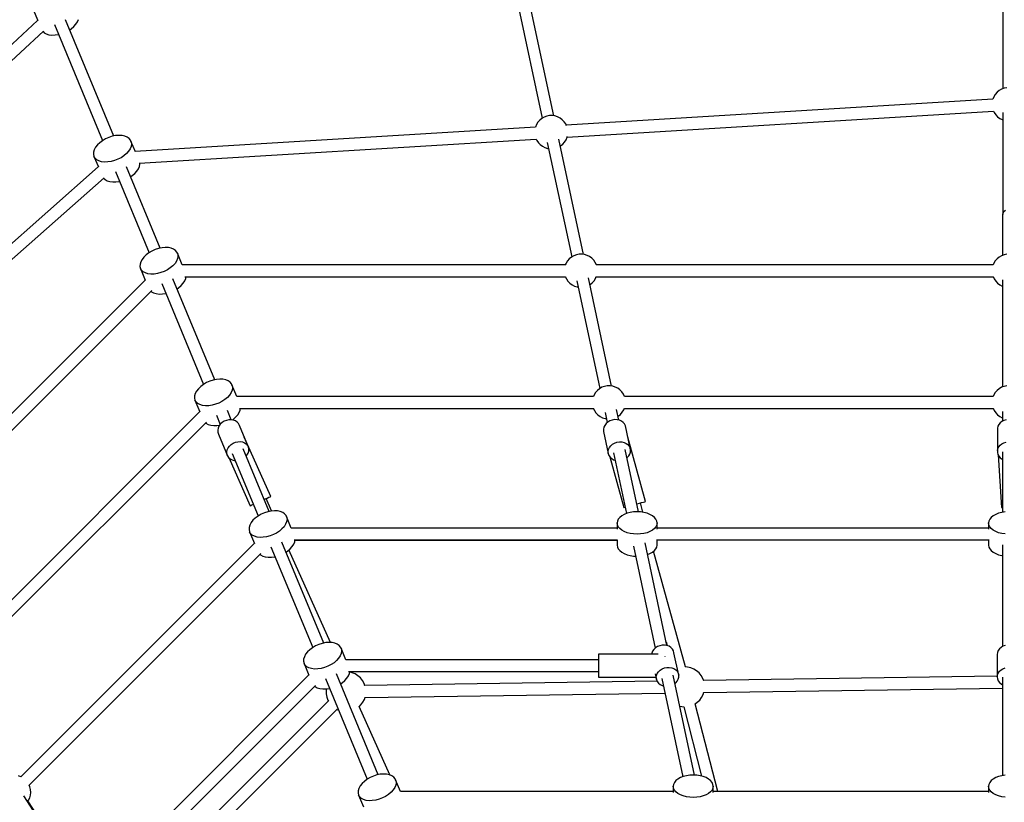
# Model space of a CAD drawing. Units: millimetres. Extents: x -3465 to 15687, y -6597 to 10932.
# Drawn here: x 8600 to 10076, y 5755 to 6928 of the extents above; entities that cross this region are included whole.
import ezdxf

# ---------------------------------------------------------------- set-up
doc = ezdxf.new("R2010")
doc.units = ezdxf.units.MM
doc.layers.add('PV-85145', color=7, linetype='Continuous')
doc.styles.get("Standard").update_dxf_attribs({"font": 'arial.ttf'})
doc.dimstyles.new('Kopia Kopia ISO-25 moduły', dxfattribs={"dimtxt": 300, "dimasz": 210, "dimexe": 1.25, "dimexo": 0.625, "dimgap": 80, "dimtad": 1, "dimdec": 1, "dimlfac": 0.001, "dimtxsty": 'Standard', "dimblk": 'OBLIQUE', "dimcen": 2.5, "dimse1": 1, "dimse2": 1, "dimadec": 0, "dimazin": 0, "dimtfac": 1, "dimtdec": 1, "dimtmove": 0, "dimatfit": 3, "dimfxl": 1, "dimtfillclr": 256, "dimarcsym": 0})

# ---------------------------------------------------------------- blocks, each defined once
blk = doc.blocks.new('*U2')
at = {"layer": 'PV-85145'}
for p, q in [((5548.6, 9350.4), (5548.6, 9192.2)), ((4095.6, 9311.2), (4102.4, 9294.8)), ((4821.9, 9319.1), (4858.4, 9148)), ((4876, 9151.7), (4839.2, 9324)), ((4162.1, 9292.5), (4163.6, 9296.1)), ((4102.3, 9294.8), (3627.7, 8855.2)), ((4127.6, 9288.7), (4199.7, 9114.6)), ((4216.4, 9121.4), (4144.2, 9295.6)), ((4150.4, 9280.7), (4152.8, 9282.3)), ((4152.8, 9282.3), (4156.6, 9285.5)), ((4156.6, 9285.5), (4159.7, 9288.9)), ((4159.7, 9288.9), (4162.1, 9292.5)), ((3639.8, 8842.1), (4111.3, 9278.7)), ((4110.4, 9277.9), (4112.1, 9276.3)), ((4112.1, 9276.3), (4115.3, 9274.6)), ((4115.3, 9274.6), (4119.2, 9273.4)), ((4119.2, 9273.4), (4123.7, 9272.9)), ((4123.7, 9272.9), (4128.5, 9273)), ((4128.5, 9273), (4133.5, 9273.7)), ((4133.5, 9273.7), (4133.8, 9273.8)), ((5550.9, 9193), (5547, 9191.6)), ((5554.9, 9193.8), (5550.9, 9193)), ((5535.4, 9180.4), (5533.8, 9176.6)), ((5537.5, 9183.9), (5535.4, 9180.4)), ((5540.3, 9187), (5537.5, 9183.9)), ((5543.5, 9189.6), (5540.3, 9187)), ((5547, 9191.6), (5543.5, 9189.6)), ((5533.9, 9176.6), (4894.6, 9137.6)), ((5533.8, 9176.6), (5533.8, 9176.5)), ((4861.5, 9149.8), (4858, 9147.8)), ((4865.4, 9151.2), (4861.5, 9149.8)), ((4869.4, 9152), (4865.4, 9151.2)), ((4873.6, 9152.1), (4869.4, 9152)), ((4877.6, 9151.5), (4873.6, 9152.1)), ((4881.5, 9150.2), (4877.6, 9151.5)), ((4885.2, 9148.4), (4881.5, 9150.2)), ((4895.8, 9119.7), (5535, 9158.6)), ((5534.9, 9158.7), (5535.9, 9156.7)), ((5535.9, 9156.7), (5538.2, 9153.3)), ((5538.2, 9153.3), (5541, 9150.3)), ((5541, 9150.3), (5544.3, 9147.9)), ((5548.6, 9156.9), (5548.6, 9004.5)), ((4848.4, 9134.8), (4248.7, 9098.2)), ((4849.9, 9138.6), (4848.3, 9134.8)), ((4848.3, 9134.8), (4848.3, 9134.8)), ((4852, 9142.1), (4849.9, 9138.6)), ((4854.8, 9145.2), (4852, 9142.1)), ((4858, 9147.8), (4854.8, 9145.2)), ((4888.5, 9145.9), (4885.2, 9148.4)), ((4891.4, 9142.9), (4888.5, 9145.9)), ((4893.7, 9139.5), (4891.4, 9142.9)), ((4895.1, 9136.5), (4893.7, 9139.5)), ((5544.3, 9147.9), (5548, 9146)), ((5548, 9146), (5548.6, 9145.8)), ((4209, 9119.3), (4204.1, 9117.1)), ((4214.1, 9121), (4209, 9119.3)), ((4219.2, 9122), (4214.1, 9121)), ((4224.1, 9122.4), (4219.2, 9122)), ((4228.8, 9122.2), (4224.1, 9122.4)), ((4232.9, 9121.4), (4228.8, 9122.2)), ((4236.5, 9119.9), (4232.9, 9121.4)), ((4239.4, 9117.9), (4236.5, 9119.9)), ((4894.2, 9115.8), (4895.7, 9119.6)), ((4895.7, 9119.6), (4896, 9120.7)), ((4189.2, 9104.6), (4187.2, 9101)), ((4191.9, 9108.1), (4189.2, 9104.6)), ((4195.4, 9111.4), (4191.9, 9108.1)), ((4199.5, 9114.5), (4195.4, 9111.4)), ((4204.1, 9117.1), (4199.5, 9114.5)), ((4241.5, 9115.3), (4239.4, 9117.9)), ((4242.4, 9105.7), (4240.9, 9102.1)), ((4242.2, 9113.9), (4241.5, 9115.3)), ((4242.2, 9113.9), (4242.7, 9112.4)), ((4248.8, 9098), (4242.2, 9113.9)), ((4243, 9109.2), (4242.4, 9105.7)), ((4242.7, 9112.4), (4243, 9109.2)), ((4254.6, 9080.6), (4849.5, 9116.9)), ((4849.4, 9116.9), (4850.4, 9114.9)), ((4850.4, 9114.9), (4852.7, 9111.5)), ((4852.7, 9111.5), (4855.5, 9108.6)), ((4855.5, 9108.6), (4858.8, 9106.1)), ((4858.8, 9106.1), (4862.5, 9104.2)), ((4862.5, 9104.2), (4866.4, 9103)), ((4866.1, 9111.9), (4902.7, 8940.3)), ((4920.3, 8944), (4883.4, 9116.7)), ((4885.6, 9106.4), (4886.1, 9106.7)), ((4886.1, 9106.7), (4889.3, 9109.2)), ((4889.3, 9109.2), (4892, 9112.3)), ((4892, 9112.3), (4894.2, 9115.8)), ((4186.2, 9097.4), (4186, 9094.1)), ((4186, 9094.1), (4186.8, 9091)), ((4187.2, 9101), (4186.2, 9097.4)), ((4186.8, 9091), (4193.4, 9075.1)), ((4188.4, 9088.2), (4186.8, 9091)), ((4231.6, 9091.9), (4227.3, 9089)), ((4235.4, 9095.1), (4231.6, 9091.9)), ((4238.6, 9098.6), (4235.4, 9095.1)), ((4240.9, 9102.1), (4238.6, 9098.6)), ((4866.4, 9103), (4868.1, 9102.7)), ((4193.3, 9075.3), (3743.5, 8677.1)), ((4190.9, 9085.9), (4188.4, 9088.2)), ((4194.2, 9084.2), (4190.9, 9085.9)), ((4198.1, 9083), (4194.2, 9084.2)), ((4202.5, 9082.5), (4198.1, 9083)), ((4207.3, 9082.6), (4202.5, 9082.5)), ((4212.4, 9083.3), (4207.3, 9082.6)), ((4217.5, 9084.7), (4212.4, 9083.3)), ((4222.5, 9086.6), (4217.5, 9084.7)), ((4227.3, 9089), (4222.5, 9086.6)), ((4286, 8953.4), (4235.4, 9075.4)), ((4253.3, 9072.3), (4254.8, 9075.9)), ((4254.8, 9075.9), (4255.4, 9079.3)), ((4255.4, 9079.3), (4255.3, 9080.6)), ((4218.8, 9068.5), (4269.3, 8946.6)), ((4241.6, 9060.5), (4244, 9062.1)), ((4244, 9062.1), (4247.8, 9065.3)), ((4247.8, 9065.3), (4250.9, 9068.7)), ((4250.9, 9068.7), (4253.3, 9072.3)), ((3755.3, 8663.6), (4201.8, 9058.9)), ((4201.1, 9058.2), (4203.3, 9056.1)), ((4203.3, 9056.1), (4206.5, 9054.4)), ((4206.5, 9054.4), (4210.4, 9053.2)), ((4210.4, 9053.2), (4214.9, 9052.7)), ((4214.9, 9052.7), (4219.7, 9052.8)), ((4219.7, 9052.8), (4224.7, 9053.5)), ((4224.7, 9053.5), (4225, 9053.6)), ((5548.7, 9005), (5548.5, 9003.1)), ((5548.5, 9003.1), (5548.5, 8942.7)), ((5548.6, 9004.5), (5548.7, 9004.8)), ((5548.6, 9004.5), (5548.6, 9003.8)), ((5549.5, 9006.9), (5548.7, 9005)), ((5549, 9005.7), (5549.2, 9006.4)), ((5549.2, 9006.4), (5549.4, 9006.6)), ((5550.8, 9008.5), (5549.5, 9006.9)), ((5549.9, 9007.4), (5550.4, 9008.1)), ((5550.4, 9008.1), (5550.6, 9008.2)), ((5552.6, 9009.7), (5550.8, 9008.5)), ((4265, 8943.4), (4261.5, 8940.1)), ((4269.1, 8946.4), (4265, 8943.4)), ((4273.7, 8949.1), (4269.1, 8946.4)), ((4278.6, 8951.3), (4273.7, 8949.1)), ((4283.7, 8952.9), (4278.6, 8951.3)), ((4288.8, 8954), (4283.7, 8952.9)), ((4293.7, 8954.4), (4288.8, 8954)), ((4298.4, 8954.2), (4293.7, 8954.4)), ((4302.5, 8953.3), (4298.4, 8954.2)), ((4306.1, 8951.9), (4302.5, 8953.3)), ((4309, 8949.8), (4306.1, 8951.9)), ((4311.1, 8947.3), (4309, 8949.8)), ((4311.8, 8945.9), (4311.1, 8947.3)), ((4311.8, 8945.9), (4312.3, 8944.4)), ((4319.1, 8928.4), (4311.8, 8945.9)), ((4312.3, 8944.4), (4312.6, 8941.1)), ((4905.9, 8942.1), (4902.3, 8940.1)), ((4909.7, 8943.5), (4905.9, 8942.1)), ((4913.8, 8944.3), (4909.7, 8943.5)), ((4917.9, 8944.4), (4913.8, 8944.3)), ((4922, 8943.8), (4917.9, 8944.4)), ((4925.9, 8942.5), (4922, 8943.8)), ((4929.5, 8940.7), (4925.9, 8942.5)), ((5547, 8942.1), (5543.5, 8940.1)), ((5550.9, 8943.5), (5547, 8942.1)), ((5554.9, 8944.3), (5550.9, 8943.5)), ((4255.8, 8929.4), (4255.6, 8926.1)), ((4256.8, 8933), (4255.8, 8929.4)), ((4258.8, 8936.6), (4256.8, 8933)), ((4261.5, 8940.1), (4258.8, 8936.6)), ((4305, 8927.1), (4301.2, 8923.9)), ((4308.2, 8930.5), (4305, 8927.1)), ((4310.5, 8934.1), (4308.2, 8930.5)), ((4312, 8937.7), (4310.5, 8934.1)), ((4312.6, 8941.1), (4312, 8937.7)), ((4893.2, 8928.4), (4318.9, 8928.4)), ((4894.2, 8930.9), (4893.1, 8928.2)), ((4896.4, 8934.4), (4894.2, 8930.9)), ((4899.1, 8937.5), (4896.4, 8934.4)), ((4902.3, 8940.1), (4899.1, 8937.5)), ((4932.8, 8938.2), (4929.5, 8940.7)), ((4935.7, 8935.2), (4932.8, 8938.2)), ((4938, 8931.8), (4935.7, 8935.2)), ((4939.7, 8928.2), (4938, 8931.8)), ((5534.3, 8928.4), (4939.6, 8928.4)), ((5535.4, 8930.9), (5534.2, 8928.2)), ((5537.5, 8934.4), (5535.4, 8930.9)), ((5540.3, 8937.5), (5537.5, 8934.4)), ((5543.5, 8940.1), (5540.3, 8937.5)), ((4255.6, 8926.1), (4256.4, 8922.9)), ((4256.4, 8922.9), (4263.6, 8905.5)), ((4258, 8920.2), (4256.4, 8922.9)), ((4260.5, 8917.9), (4258, 8920.2)), ((4263.8, 8916.2), (4260.5, 8917.9)), ((4267.7, 8915), (4263.8, 8916.2)), ((4272.1, 8914.5), (4267.7, 8915)), ((4276.9, 8914.6), (4272.1, 8914.5)), ((4282, 8915.3), (4276.9, 8914.6)), ((4287.1, 8916.7), (4282, 8915.3)), ((4292.1, 8918.6), (4287.1, 8916.7)), ((4296.9, 8921), (4292.1, 8918.6)), ((4301.2, 8923.9), (4296.9, 8921)), ((4263.8, 8905.7), (3857.7, 8499.5)), ((4288.4, 8900.5), (4351.1, 8749.2)), ((4367.7, 8756.1), (4305, 8907.4)), ((4317.4, 8897.3), (4320.5, 8900.7)), ((4320.5, 8900.7), (4322.9, 8904.3)), ((4322.9, 8904.3), (4324.4, 8907.8)), ((4323.1, 8910.6), (4893.1, 8910.6)), ((4324.4, 8907.8), (4324.9, 8910.6)), ((4893, 8910.8), (4894.7, 8907.2)), ((4894.7, 8907.2), (4897, 8903.8)), ((4897, 8903.8), (4899.9, 8900.8)), ((4899.9, 8900.8), (4903.2, 8898.4)), ((4903.2, 8898.4), (4906.8, 8896.5)), ((4910.5, 8904.2), (4944.9, 8743)), ((4962.4, 8746.7), (4927.8, 8909)), ((4930, 8898.7), (4930.4, 8898.9)), ((4930.4, 8898.9), (4933.6, 8901.5)), ((4933.6, 8901.5), (4936.3, 8904.6)), ((4936.3, 8904.6), (4938.5, 8908.1)), ((4938.5, 8908.1), (4939.6, 8910.8)), ((4939.5, 8910.6), (5534.3, 8910.6)), ((5534.2, 8910.8), (5535.9, 8907.2)), ((5535.9, 8907.2), (5538.2, 8903.8)), ((5538.2, 8903.8), (5541, 8900.8)), ((5541, 8900.8), (5544.3, 8898.4)), ((5544.3, 8898.4), (5548, 8896.5)), ((5548.5, 8906.1), (5548.5, 8745.3)), ((3870.3, 8486.9), (4273.5, 8890.1)), ((4272.2, 8888.8), (4272.9, 8888.1)), ((4272.9, 8888.1), (4276.1, 8886.4)), ((4276.1, 8886.4), (4280, 8885.2)), ((4280, 8885.2), (4284.5, 8884.6)), ((4284.5, 8884.6), (4289.3, 8884.8)), ((4289.3, 8884.8), (4294.3, 8885.5)), ((4294.3, 8885.5), (4294.6, 8885.6)), ((4311.2, 8892.5), (4313.6, 8894.1)), ((4313.6, 8894.1), (4317.4, 8897.3)), ((4906.8, 8896.5), (4910.7, 8895.2)), ((4910.7, 8895.2), (4912.4, 8895)), ((5548, 8896.5), (5548.5, 8896.3)), ((4355.4, 8751.8), (4350.8, 8749.1)), ((4360.3, 8753.9), (4355.4, 8751.8)), ((4365.4, 8755.6), (4360.3, 8753.9)), ((4370.5, 8756.6), (4365.4, 8755.6)), ((4375.5, 8757.1), (4370.5, 8756.6)), ((4380.1, 8756.8), (4375.5, 8757.1)), ((4384.3, 8756), (4380.1, 8756.8)), ((4387.9, 8754.5), (4384.3, 8756)), ((4390.8, 8752.5), (4387.9, 8754.5)), ((4392.8, 8750), (4390.8, 8752.5)), ((4393.6, 8748.6), (4392.8, 8750)), ((4338.6, 8735.6), (4337.5, 8732.1)), ((4340.5, 8739.2), (4338.6, 8735.6)), ((4343.3, 8742.7), (4340.5, 8739.2)), ((4346.7, 8746.1), (4343.3, 8742.7)), ((4350.8, 8749.1), (4346.7, 8746.1)), ((4392.3, 8736.8), (4389.9, 8733.2)), ((4393.8, 8740.3), (4392.3, 8736.8)), ((4393.6, 8748.6), (4394.1, 8747.1)), ((4400.8, 8731.1), (4393.6, 8748.6)), ((4394.4, 8743.8), (4393.8, 8740.3)), ((4394.1, 8747.1), (4394.4, 8743.8)), ((4938.5, 8737.1), (4936.3, 8733.6)), ((4941.2, 8740.1), (4938.5, 8737.1)), ((4944.4, 8742.7), (4941.2, 8740.1)), ((4948, 8744.8), (4944.4, 8742.7)), ((4951.9, 8746.2), (4948, 8744.8)), ((4955.9, 8747), (4951.9, 8746.2)), ((4960, 8747), (4955.9, 8747)), ((4964.1, 8746.4), (4960, 8747)), ((4968, 8745.2), (4964.1, 8746.4)), ((4971.7, 8743.3), (4968, 8745.2)), ((4975, 8740.8), (4971.7, 8743.3)), ((4977.8, 8737.9), (4975, 8740.8)), ((4980.1, 8734.5), (4977.8, 8737.9)), ((5537.5, 8737.1), (5535.4, 8733.6)), ((5540.3, 8740.1), (5537.5, 8737.1)), ((5543.5, 8742.7), (5540.3, 8740.1)), ((5547, 8744.8), (5543.5, 8742.7)), ((5550.9, 8746.2), (5547, 8744.8)), ((5554.9, 8747), (5550.9, 8746.2)), ((4337.5, 8732.1), (4337.4, 8728.7)), ((4337.4, 8728.7), (4338.1, 8725.6)), ((4338.1, 8725.6), (4345.4, 8708.1)), ((4339.8, 8722.9), (4338.1, 8725.6)), ((4342.3, 8720.6), (4339.8, 8722.9)), ((4345.5, 8718.8), (4342.3, 8720.6)), ((4373.9, 8721.2), (4368.8, 8719.3)), ((4378.6, 8723.7), (4373.9, 8721.2)), ((4383, 8726.5), (4378.6, 8723.7)), ((4386.8, 8729.7), (4383, 8726.5)), ((4389.9, 8733.2), (4386.8, 8729.7)), ((4935.3, 8731.1), (4400.7, 8731.1)), ((4936.3, 8733.6), (4935.2, 8730.9)), ((4981.8, 8730.9), (4980.1, 8734.5)), ((5534.3, 8731.1), (4981.7, 8731.1)), ((5535.4, 8733.6), (5534.2, 8730.9)), ((4345.5, 8708.3), (3967.4, 8330.2)), ((4349.4, 8717.7), (4345.5, 8718.8)), ((4353.9, 8717.1), (4349.4, 8717.7)), ((4358.7, 8717.2), (4353.9, 8717.1)), ((4363.7, 8718), (4358.7, 8717.2)), ((4368.8, 8719.3), (4363.7, 8718)), ((4392.6, 8696), (4386.8, 8710.1)), ((4402.3, 8703.4), (4404.6, 8706.9)), ((4404.6, 8706.9), (4406.1, 8710.5)), ((4404.8, 8713.2), (4935.3, 8713.2)), ((4406.1, 8710.5), (4406.6, 8713.2)), ((4935.1, 8713.5), (4936.8, 8709.9)), ((4936.8, 8709.9), (4939.1, 8706.5)), ((4939.1, 8706.5), (4942, 8703.5)), ((4952.6, 8706.8), (4955.8, 8691.8)), ((4973.3, 8695.6), (4969.9, 8711.7)), ((4975.7, 8704.2), (4978.5, 8707.3)), ((4978.5, 8707.3), (4980.6, 8710.8)), ((4980.6, 8710.8), (4981.8, 8713.5)), ((4981.7, 8713.2), (5534.3, 8713.2)), ((5534.2, 8713.5), (5535.9, 8709.9)), ((5535.9, 8709.9), (5538.2, 8706.5)), ((5538.2, 8706.5), (5541, 8703.5)), ((5548.5, 8708.7), (5548.5, 8694.2)), ((3980, 8317.6), (4355.2, 8692.7)), ((4353.9, 8691.4), (4354.6, 8690.8)), ((4370.2, 8703.1), (4376, 8689.2)), ((4378.7, 8691.8), (4376.1, 8689.4)), ((4381.8, 8693.8), (4378.7, 8691.8)), ((4385.2, 8695.2), (4381.8, 8693.8)), ((4388.7, 8696), (4385.2, 8695.2)), ((4392.3, 8696.1), (4388.7, 8696)), ((4395.7, 8695.6), (4392.3, 8696.1)), ((4394, 8695.8), (4395.3, 8696.7)), ((4395.3, 8696.7), (4399.1, 8699.9)), ((4398.8, 8694.4), (4395.7, 8695.6)), ((4401.4, 8692.6), (4398.8, 8694.4)), ((4399.1, 8699.9), (4402.3, 8703.4)), ((4403.4, 8690.4), (4401.4, 8692.6)), ((4942, 8703.5), (4945.3, 8701)), ((4945.3, 8701), (4948.9, 8699.2)), ((4948.9, 8699.2), (4952.9, 8697.9)), ((4952.9, 8697.9), (4954.5, 8697.7)), ((4956.8, 8692.7), (4954.1, 8690.4)), ((4959.9, 8694.5), (4956.8, 8692.7)), ((4963.3, 8695.7), (4959.9, 8694.5)), ((4967, 8696.3), (4963.3, 8695.7)), ((4970.6, 8696.2), (4967, 8696.3)), ((4974.1, 8695.5), (4970.6, 8696.2)), ((4972.1, 8701.4), (4972.5, 8701.6)), ((4972.5, 8701.6), (4975.7, 8704.2)), ((4977.2, 8694.1), (4974.1, 8695.5)), ((4979.8, 8692.2), (4977.2, 8694.1)), ((4981.9, 8689.8), (4979.8, 8692.2)), ((5541, 8703.5), (5544.3, 8701)), ((5544.8, 8691.6), (5542.7, 8689.2)), ((5544.3, 8701), (5548, 8699.2)), ((5547.4, 8693.6), (5544.8, 8691.6)), ((5550.4, 8695.1), (5547.4, 8693.6)), ((5548, 8699.2), (5548.5, 8699)), ((5553.8, 8696.1), (5550.4, 8695.1)), ((4354.6, 8690.8), (4357.9, 8689)), ((4357.9, 8689), (4361.8, 8687.8)), ((4361.8, 8687.8), (4366.2, 8687.3)), ((4366.2, 8687.3), (4371, 8687.4)), ((4371, 8687.4), (4375.1, 8688)), ((4372.8, 8683.6), (4372.2, 8680.5)), ((4372.2, 8680.5), (4372.4, 8677.5)), ((4372.4, 8677.5), (4373.3, 8674.7)), ((4374.1, 8686.6), (4372.8, 8683.6)), ((4376.1, 8689.4), (4374.1, 8686.6)), ((4404.7, 8687.7), (4403.4, 8690.4)), ((4418.2, 8655), (4404.7, 8687.7)), ((4950.7, 8684.8), (4950.2, 8681.8)), ((4950.2, 8681.8), (4950.4, 8678.7)), ((4950.4, 8678.7), (4957.5, 8645.4)), ((4952.1, 8687.7), (4950.7, 8684.8)), ((4954.1, 8690.4), (4952.1, 8687.7)), ((4983.3, 8687.1), (4981.9, 8689.8)), ((4990.4, 8653.7), (4983.3, 8687.1)), ((5541.3, 8686.5), (5540.6, 8683.6)), ((5540.6, 8683.6), (5540.6, 8650)), ((5542.7, 8689.2), (5541.3, 8686.5)), ((4373.3, 8674.7), (4386.9, 8641.9)), ((4395.3, 8661), (4398.7, 8662.4)), ((4398.7, 8662.4), (4402.3, 8663.2)), ((4402.3, 8663.2), (4405.9, 8663.4)), ((4405.9, 8663.4), (4409.2, 8662.8)), ((4409.2, 8662.8), (4412.3, 8661.6)), ((4410.9, 8672.4), (4410.9, 8672.4)), ((4410.9, 8672.4), (4410.9, 8672.4)), ((4451.8, 8581.2), (4412.1, 8669.9)), ((4412.3, 8661.6), (4414.9, 8659.9)), ((4967, 8661.1), (4970.5, 8662.3)), ((4970.5, 8662.3), (4974.1, 8662.9)), ((4974.1, 8662.9), (4977.7, 8662.8)), ((4977.7, 8662.8), (4981.2, 8662.1)), ((4981.2, 8662.1), (4984.3, 8660.7)), ((5013.4, 8573.6), (4986.9, 8669.8)), ((5540.6, 8664.5), (5540.6, 8663.8)), ((5540.6, 8664.5), (5540.6, 8664.5)), ((5547.4, 8660), (5550.4, 8661.5)), ((5550.4, 8661.5), (5553.8, 8662.4)), ((4380.1, 8658.6), (4380.1, 8658.6)), ((4380.1, 8658.6), (4380.1, 8658.5)), ((4385.7, 8647.8), (4386.3, 8650.9)), ((4385.9, 8644.8), (4385.7, 8647.8)), ((4386.3, 8650.9), (4387.7, 8653.9)), ((4387.7, 8653.9), (4389.7, 8656.6)), ((4389.7, 8656.6), (4392.3, 8659.1)), ((4392.3, 8659.1), (4395.3, 8661)), ((4449.5, 8558.7), (4410.6, 8652.6)), ((4414.9, 8659.9), (4416.9, 8657.6)), ((4416.9, 8657.6), (4418.2, 8655)), ((4417.6, 8645.9), (4418.6, 8649)), ((4418.8, 8652), (4418.2, 8655)), ((4418.6, 8649), (4418.8, 8652)), ((4957.3, 8648.4), (4957.9, 8651.5)), ((4957.5, 8645.4), (4957.3, 8648.4)), ((4957.9, 8651.5), (4959.2, 8654.4)), ((4959.2, 8654.4), (4961.2, 8657)), ((4961.2, 8657), (4963.9, 8659.3)), ((4963.9, 8659.3), (4967, 8661.1)), ((5002.7, 8558.1), (4982.8, 8651.3)), ((4984.3, 8660.7), (4987, 8658.8)), ((4987, 8658.8), (4989, 8656.5)), ((4989, 8656.5), (4990.4, 8653.7)), ((4989.8, 8644.7), (4990.8, 8647.7)), ((4991, 8650.8), (4990.4, 8653.7)), ((4990.8, 8647.7), (4991, 8650.8)), ((5540.6, 8650), (5541.3, 8652.9)), ((5540.6, 8650), (5540.6, 8647.1)), ((5540.6, 8647.1), (5541.4, 8644.2)), ((5541.3, 8652.9), (5542.7, 8655.6)), ((5542.7, 8655.6), (5544.8, 8658)), ((5544.8, 8658), (5547.4, 8660)), ((5548.5, 8648.2), (5548.5, 8557.4)), ((4386.9, 8641.9), (4385.9, 8644.8)), ((4386.9, 8641.9), (4388.6, 8639.5)), ((4388.6, 8639.5), (4390.9, 8637.4)), ((4388.7, 8639.3), (4421, 8567.3)), ((4390.9, 8637.4), (4393.7, 8636)), ((4393.7, 8636), (4397, 8635.1)), ((4394, 8645.7), (4432.8, 8551.9)), ((4397, 8635.1), (4398.4, 8635)), ((4415, 8641.8), (4416, 8643)), ((4416, 8643), (4417.6, 8645.9)), ((4957.5, 8645.4), (4958.5, 8642.5)), ((4958.5, 8642.5), (4960.2, 8639.9)), ((4959.9, 8640.4), (4980.7, 8564.6)), ((4960.2, 8639.9), (4962.6, 8637.8)), ((4962.6, 8637.8), (4965.5, 8636.1)), ((4965.5, 8646.4), (4984.9, 8555.7)), ((4965.5, 8636.1), (4967.8, 8635.4)), ((4985.4, 8639.1), (4985.8, 8639.4)), ((4985.8, 8639.4), (4988.1, 8641.9)), ((4988.1, 8641.9), (4989.8, 8644.7)), ((5541.4, 8644.2), (5542.9, 8641.5)), ((5541.8, 8643.4), (5546.6, 8564.7)), ((5542.9, 8641.5), (5545, 8639.2)), ((5545, 8639.2), (5547.7, 8637.2)), ((5547.7, 8637.2), (5548.5, 8636.8)), ((4442, 8576.8), (4443.4, 8577.4)), ((4443.4, 8577.4), (4446.5, 8578.8)), ((4452.9, 8559.4), (4444.6, 8577.9)), ((4446.5, 8578.8), (4449, 8579.9)), ((4449, 8579.9), (4450.8, 8580.7)), ((4450.8, 8580.7), (4451.8, 8581.1)), ((4451.8, 8581.1), (4451.8, 8581.2)), ((5010.2, 8572.7), (5012.2, 8573.2)), ((5012.2, 8573.2), (5013.3, 8573.5)), ((5013.3, 8573.5), (5013.4, 8573.6)), ((4421, 8567.3), (4421.8, 8567.7)), ((4421.8, 8567.7), (4423.5, 8568.5)), ((4423.5, 8568.5), (4425.6, 8569.4)), ((4447.1, 8558.3), (4442.1, 8556.6)), ((4452.2, 8559.3), (4447.1, 8558.3)), ((4457.2, 8559.7), (4452.2, 8559.3)), ((4461.8, 8559.5), (4457.2, 8559.7)), ((4466, 8558.6), (4461.8, 8559.5)), ((4469.6, 8557.2), (4466, 8558.6)), ((4980.7, 8564.6), (4981.5, 8564.8)), ((4981.5, 8564.8), (4982.8, 8565.2)), ((5000.6, 8558.2), (4995.4, 8557.9)), ((5000.2, 8569.9), (5000.5, 8570)), ((5000.5, 8570), (5004.2, 8571)), ((5005.8, 8557.9), (5000.6, 8558.2)), ((5004.2, 8571), (5007.5, 8571.9)), ((5009.5, 8557.4), (5005.7, 8571.4)), ((5007.5, 8571.9), (5010.2, 8572.7)), ((5546.6, 8564.7), (5547, 8564.7)), ((5547, 8564.7), (5548.2, 8564.8)), ((5548.2, 8564.8), (5548.5, 8564.8)), ((4425, 8545.4), (4422.3, 8541.9)), ((4428.5, 8548.7), (4425, 8545.4)), ((4432.6, 8551.8), (4428.5, 8548.7)), ((4437.1, 8554.4), (4432.6, 8551.8)), ((4442.1, 8556.6), (4437.1, 8554.4)), ((4472.5, 8555.2), (4469.6, 8557.2)), ((4474.6, 8552.6), (4472.5, 8555.2)), ((4475.3, 8551.2), (4474.6, 8552.6)), ((4475.3, 8551.2), (4475.8, 8549.7)), ((4482.5, 8533.8), (4475.3, 8551.2)), ((4476.1, 8546.5), (4475.5, 8543)), ((4475.8, 8549.7), (4476.1, 8546.5)), ((4971.1, 8544.3), (4970.6, 8541.4)), ((4972.4, 8547.1), (4971.1, 8544.3)), ((4974.6, 8549.8), (4972.4, 8547.1)), ((4977.6, 8552.2), (4974.6, 8549.8)), ((4981.3, 8554.3), (4977.6, 8552.2)), ((4985.6, 8555.9), (4981.3, 8554.3)), ((4990.4, 8557.2), (4985.6, 8555.9)), ((4995.4, 8557.9), (4990.4, 8557.2)), ((5010.9, 8557.2), (5005.8, 8557.9)), ((5015.6, 8555.9), (5010.9, 8557.2)), ((5019.9, 8554.3), (5015.6, 8555.9)), ((5023.6, 8552.2), (5019.9, 8554.3)), ((5026.6, 8549.8), (5023.6, 8552.2)), ((5028.8, 8547.1), (5026.6, 8549.8)), ((5030.2, 8544.3), (5028.8, 8547.1)), ((5030.6, 8541.4), (5030.2, 8544.3)), ((5528, 8544.3), (5527.5, 8541.4)), ((5529.3, 8547.1), (5528, 8544.3)), ((5531.5, 8549.8), (5529.3, 8547.1)), ((5534.5, 8552.2), (5531.5, 8549.8)), ((5538.2, 8554.3), (5534.5, 8552.2)), ((5542.5, 8555.9), (5538.2, 8554.3)), ((5547.3, 8557.2), (5542.5, 8555.9)), ((5552.3, 8557.9), (5547.3, 8557.2)), ((4419.3, 8534.7), (4419.1, 8531.4)), ((4419.1, 8531.4), (4419.9, 8528.3)), ((4420.3, 8538.3), (4419.3, 8534.7)), ((4422.3, 8541.9), (4420.3, 8538.3)), ((4464.7, 8529.2), (4460.4, 8526.3)), ((4468.5, 8532.4), (4464.7, 8529.2)), ((4471.6, 8535.8), (4468.5, 8532.4)), ((4474, 8539.4), (4471.6, 8535.8)), ((4475.5, 8543), (4474, 8539.4)), ((4970.6, 8533.8), (4482.4, 8533.8)), ((4970.6, 8533.8), (4482.4, 8533.8)), ((4971.1, 8538.5), (4970.6, 8541.4)), ((4970.6, 8541.4), (4970.6, 8532.2)), ((4972.4, 8535.7), (4971.1, 8538.5)), ((4974.6, 8533), (4972.4, 8535.7)), ((4977.6, 8530.6), (4974.6, 8533)), ((4981.3, 8528.5), (4977.6, 8530.6)), ((5023.6, 8530.6), (5019.9, 8528.5)), ((5026.6, 8533), (5023.6, 8530.6)), ((5028.8, 8535.7), (5026.6, 8533)), ((5030.2, 8538.5), (5028.8, 8535.7)), ((5030.6, 8541.4), (5030.2, 8538.5)), ((5030.6, 8532.2), (5030.6, 8541.4)), ((5527.5, 8533.8), (5030.6, 8533.8)), ((5528, 8538.5), (5527.5, 8541.4)), ((5527.5, 8541.4), (5527.5, 8532.2)), ((5529.3, 8535.7), (5528, 8538.5)), ((5531.5, 8533), (5529.3, 8535.7)), ((5534.5, 8530.6), (5531.5, 8533)), ((5538.2, 8528.5), (5534.5, 8530.6)), ((4419.9, 8528.3), (4427.1, 8510.8)), ((4421.5, 8525.5), (4419.9, 8528.3)), ((4424, 8523.2), (4421.5, 8525.5)), ((4427.3, 8521.5), (4424, 8523.2)), ((4431.2, 8520.3), (4427.3, 8521.5)), ((4435.6, 8519.8), (4431.2, 8520.3)), ((4440.4, 8519.9), (4435.6, 8519.8)), ((4445.5, 8520.6), (4440.4, 8519.9)), ((4450.6, 8522), (4445.5, 8520.6)), ((4455.6, 8523.9), (4450.6, 8522)), ((4460.4, 8526.3), (4455.6, 8523.9)), ((4486.6, 8515.9), (4971.3, 8515.9)), ((4487, 8515.8), (4971.1, 8515.8)), ((4487.9, 8513.2), (4488.3, 8515.8)), ((4970.6, 8515.8), (4970.6, 8508.3)), ((4985.6, 8526.8), (4981.3, 8528.5)), ((4990.4, 8525.6), (4985.6, 8526.8)), ((4995.4, 8524.9), (4990.4, 8525.6)), ((5000.6, 8524.6), (4995.4, 8524.9)), ((5005.8, 8524.9), (5000.6, 8524.6)), ((5010.9, 8525.6), (5005.8, 8524.9)), ((5015.6, 8526.8), (5010.9, 8525.6)), ((5019.9, 8528.5), (5015.6, 8526.8)), ((5030, 8515.9), (5528.2, 8515.9)), ((5030.6, 8508.3), (5030.6, 8515.9)), ((5527.5, 8515.9), (5527.5, 8508.3)), ((5542.5, 8526.8), (5538.2, 8528.5)), ((5547.3, 8525.6), (5542.5, 8526.8)), ((5552.3, 8524.9), (5547.3, 8525.6)), ((4427.3, 8511), (4077.2, 8160.9)), ((4451.9, 8505.8), (4514.6, 8354.6)), ((4531.2, 8361.4), (4468.5, 8512.7)), ((4474.7, 8497.8), (4477.1, 8499.4)), ((4477.1, 8499.4), (4480.9, 8502.6)), ((4541.2, 8362.3), (4479, 8501)), ((4480.9, 8502.6), (4484, 8506)), ((4484, 8506), (4486.3, 8509.6)), ((4486.3, 8509.6), (4487.9, 8513.2)), ((4970.6, 8508.3), (4971.1, 8505.3)), ((4971.1, 8505.3), (4972.4, 8502.5)), ((4972.4, 8502.5), (4974.6, 8499.9)), ((4974.6, 8499.9), (4977.6, 8497.5)), ((4995.4, 8506.4), (5027.9, 8353.9)), ((5045.5, 8357.7), (5012.7, 8511.4)), ((5023.6, 8497.5), (5026.6, 8499.9)), ((5026.6, 8499.9), (5028.8, 8502.5)), ((5028.8, 8502.5), (5030.2, 8505.3)), ((5030.2, 8505.3), (5030.6, 8508.3)), ((5527.5, 8508.3), (5528, 8505.3)), ((5528, 8505.3), (5529.3, 8502.5)), ((5529.3, 8502.5), (5531.5, 8499.9)), ((5531.5, 8499.9), (5534.5, 8497.5)), ((5548.5, 8508.4), (5548.5, 8356.2)), ((4089.8, 8148.2), (4436.9, 8495.4)), ((4435.6, 8494.1), (4436.4, 8493.4)), ((4436.4, 8493.4), (4439.6, 8491.7)), ((4439.6, 8491.7), (4443.5, 8490.5)), ((4443.5, 8490.5), (4448, 8490)), ((4448, 8490), (4452.8, 8490.1)), ((4452.8, 8490.1), (4457.8, 8490.8)), ((4457.8, 8490.8), (4458.1, 8490.9)), ((4977.6, 8497.5), (4981.3, 8495.4)), ((4981.3, 8495.4), (4985.6, 8493.7)), ((4985.6, 8493.7), (4990.4, 8492.5)), ((4990.4, 8492.5), (4995.4, 8491.7)), ((4995.4, 8491.7), (4998.5, 8491.6)), ((5016.4, 8494), (5019.9, 8495.4)), ((5019.9, 8495.4), (5023.6, 8497.5)), ((5073.1, 8325.6), (5025.5, 8499)), ((5534.5, 8497.5), (5538.2, 8495.4)), ((5538.2, 8495.4), (5542.5, 8493.7)), ((5542.5, 8493.7), (5547.3, 8492.5)), ((5547.3, 8492.5), (5548.5, 8492.3)), ((4514.3, 8354.4), (4510.2, 8351.4)), ((4518.9, 8357.1), (4514.3, 8354.4)), ((4523.8, 8359.3), (4518.9, 8357.1)), ((4528.9, 8360.9), (4523.8, 8359.3)), ((4534, 8362), (4528.9, 8360.9)), ((4538.9, 8362.4), (4534, 8362)), ((4543.6, 8362.2), (4538.9, 8362.4)), ((4547.8, 8361.3), (4543.6, 8362.2)), ((4551.4, 8359.8), (4547.8, 8361.3)), ((4554.2, 8357.8), (4551.4, 8359.8)), ((4556.3, 8355.3), (4554.2, 8357.8)), ((4557, 8353.9), (4556.3, 8355.3)), ((4557, 8353.9), (4557.5, 8352.4)), ((4564.3, 8336.4), (4557, 8353.9)), ((4557.5, 8352.4), (4557.9, 8349.1)), ((5025.7, 8351.8), (5023.9, 8349.1)), ((5028.3, 8354.2), (5025.7, 8351.8)), ((5031.3, 8356.1), (5028.3, 8354.2)), ((5034.7, 8357.4), (5031.3, 8356.1)), ((5038.3, 8358.2), (5034.7, 8357.4)), ((5041.9, 8358.2), (5038.3, 8358.2)), ((5045.4, 8357.7), (5041.9, 8358.2)), ((5044.3, 8363.3), (5045.9, 8357.5)), ((5048.7, 8356.5), (5045.4, 8357.7)), ((5051.4, 8354.7), (5048.7, 8356.5)), ((5053.6, 8352.4), (5051.4, 8354.7)), ((5055.2, 8349.7), (5053.6, 8352.4)), ((5543.8, 8352.6), (5542, 8350)), ((5546.1, 8354.8), (5543.8, 8352.6)), ((5549, 8356.5), (5546.1, 8354.8)), ((5552.3, 8357.7), (5549, 8356.5)), ((4501, 8337.4), (4500.8, 8334)), ((4502.1, 8340.9), (4501, 8337.4)), ((4504, 8344.5), (4502.1, 8340.9)), ((4506.7, 8348), (4504, 8344.5)), ((4510.2, 8351.4), (4506.7, 8348)), ((4553.4, 8338.5), (4550.3, 8335.1)), ((4555.7, 8342.1), (4553.4, 8338.5)), ((4557.2, 8345.6), (4555.7, 8342.1)), ((4557.9, 8349.1), (4557.2, 8345.6)), ((4942.7, 8344.5), (4942.7, 8344.1)), ((5032.2, 8344.5), (4942.7, 8344.5)), ((4942.7, 8344.1), (4942.7, 8342.8)), ((4942.7, 8342.8), (4942.7, 8340.8)), ((4942.7, 8340.8), (4942.7, 8338.1)), ((4942.7, 8338.1), (4942.7, 8334.9)), ((5022.7, 8346.1), (5022.5, 8344.5)), ((5023.9, 8349.1), (5022.7, 8346.1)), ((5042.7, 8340.8), (5042.7, 8341)), ((5042.7, 8340.7), (5042.7, 8340.8)), ((5056, 8346.8), (5055.2, 8349.7)), ((5063.1, 8313.4), (5056, 8346.8)), ((5540.9, 8347.2), (5540.5, 8344.3)), ((5540.5, 8344.3), (5540.5, 8310.7)), ((5542, 8350), (5540.9, 8347.2)), ((4500.8, 8334), (4501.6, 8330.9)), ((4501.6, 8330.9), (4508.8, 8313.4)), ((4503.3, 8328.2), (4501.6, 8330.9)), ((4505.8, 8325.9), (4503.3, 8328.2)), ((4509, 8324.1), (4505.8, 8325.9)), ((4512.9, 8323), (4509, 8324.1)), ((4517.3, 8322.4), (4512.9, 8323)), ((4522.2, 8322.5), (4517.3, 8322.4)), ((4527.2, 8323.3), (4522.2, 8322.5)), ((4532.3, 8324.6), (4527.2, 8323.3)), ((4537.3, 8326.6), (4532.3, 8324.6)), ((4542.1, 8329), (4537.3, 8326.6)), ((4546.5, 8331.9), (4542.1, 8329)), ((4550.3, 8335.1), (4546.5, 8331.9)), ((4942.7, 8336.4), (4564.2, 8336.4)), ((4942.7, 8334.9), (4942.7, 8331.3)), ((4942.7, 8331.3), (4942.7, 8327.5)), ((4942.7, 8327.5), (4942.7, 8323.7)), ((4942.7, 8323.7), (4942.7, 8320.1)), ((5035.4, 8320.8), (5038.4, 8322.7)), ((5038.4, 8322.7), (5041.8, 8324.1)), ((5041.8, 8324.1), (5045.4, 8324.8)), ((5045.4, 8324.8), (5049, 8324.9)), ((5049, 8324.9), (5052.6, 8324.3)), ((5052.6, 8324.3), (5055.8, 8323.1)), ((5055.8, 8323.1), (5058.6, 8321.3)), ((5076.4, 8325.4), (5072.8, 8325.6)), ((5081.2, 8324.3), (5076.4, 8325.4)), ((5085.7, 8322.4), (5081.2, 8324.3)), ((5089.9, 8319.8), (5085.7, 8322.4)), ((5546.1, 8321.1), (5549, 8322.9)), ((5549, 8322.9), (5552.3, 8324.1)), ((4509, 8313.6), (4187, 7991.6)), ((4533.7, 8308.4), (4596.3, 8157.2)), ((4612.9, 8164), (4550.3, 8315.4)), ((4562.6, 8305.2), (4565.7, 8308.7)), ((4565.7, 8308.7), (4568.1, 8312.2)), ((4568.1, 8312.2), (4569.6, 8315.8)), ((4568.3, 8318.6), (4942.7, 8318.6)), ((4569.6, 8315.8), (4570.1, 8318.6)), ((4573.6, 8316.9), (4569.9, 8317.7)), ((4578.2, 8315), (4573.6, 8316.9)), ((4582.3, 8312.4), (4578.2, 8315)), ((4586, 8309.1), (4582.3, 8312.4)), ((4589.2, 8305.3), (4586, 8309.1)), ((4942.7, 8320.1), (4942.7, 8316.9)), ((4942.7, 8316.9), (4942.7, 8314.2)), ((4942.7, 8314.2), (4942.7, 8312.2)), ((4942.7, 8312.2), (4942.7, 8310.9)), ((4942.7, 8310.9), (4942.7, 8310.5)), ((4942.7, 8310.5), (5029, 8310.5)), ((5028, 8315.2), (5029.8, 8306.7)), ((5029.4, 8309.7), (5029.8, 8312.7)), ((5029.8, 8306.7), (5029.4, 8309.7)), ((5029.8, 8312.7), (5031, 8315.7)), ((5031, 8315.7), (5032.9, 8318.4)), ((5032.9, 8318.4), (5035.4, 8320.8)), ((5037.7, 8308.4), (5069.1, 8161)), ((5086.9, 8163.4), (5055, 8313.2)), ((5058.6, 8321.3), (5060.8, 8319)), ((5060.8, 8319), (5062.3, 8316.4)), ((5060.8, 8304.5), (5062.3, 8307.4)), ((5062.3, 8316.4), (5063.1, 8313.4)), ((5062.3, 8307.4), (5063.1, 8310.4)), ((5063.2, 8311.9), (5063.1, 8313.4)), ((5063.1, 8310.4), (5063.2, 8311.9)), ((5093.6, 8316.5), (5089.9, 8319.8)), ((5096.7, 8312.7), (5093.6, 8316.5)), ((5099.2, 8308.4), (5096.7, 8312.7)), ((5100.5, 8304.8), (5099.2, 8308.4)), ((5540.5, 8311.6), (5100.4, 8305.2)), ((5540.5, 8310.7), (5540.9, 8313.6)), ((5540.5, 8310.7), (5540.9, 8307.8)), ((5540.9, 8313.6), (5542, 8316.4)), ((5540.9, 8307.8), (5542, 8305)), ((5542, 8316.4), (5543.8, 8319)), ((5543.8, 8319), (5546.1, 8321.1)), ((5548.5, 8310.2), (5548.5, 8162.7)), ((4199.5, 7978.9), (4518.7, 8298)), ((4517.4, 8296.7), (4518.1, 8296.1)), ((4518.1, 8296.1), (4521.4, 8294.3)), ((4521.4, 8294.3), (4525.3, 8293.2)), ((4525.3, 8293.2), (4529.7, 8292.6)), ((4529.7, 8292.6), (4534.5, 8292.7)), ((4534.5, 8292.7), (4539.6, 8293.5)), ((4535, 8292.8), (4534.6, 8290.2)), ((4539.6, 8293.5), (4539.8, 8293.5)), ((4556.4, 8300.5), (4558.8, 8302)), ((4558.8, 8302), (4562.6, 8305.2)), ((4591.6, 8301), (4589.2, 8305.3)), ((4592.9, 8297.4), (4591.6, 8301)), ((5030.9, 8304.1), (4592.8, 8297.7)), ((5029.8, 8306.7), (5031, 8303.9)), ((5031, 8303.9), (5032.9, 8301.4)), ((5032.9, 8301.4), (5035.4, 8299.3)), ((5035.4, 8299.3), (5038.4, 8297.8)), ((5038.4, 8297.8), (5040, 8297.4)), ((5057.5, 8301.1), (5058.6, 8301.9)), ((5058.6, 8301.9), (5060.8, 8304.5)), ((5100.6, 8287.3), (5548.5, 8293.8)), ((5542, 8305), (5543.8, 8302.4)), ((5543.8, 8302.4), (5546.1, 8300.2)), ((5546.1, 8300.2), (5548.5, 8298.8)), ((4534.6, 8290.2), (4534.7, 8285.3)), ((4534.7, 8285.3), (4535.6, 8280.5)), ((4535.6, 8280.5), (4537.3, 8275.8)), ((4592.1, 8277), (4593.1, 8280.2)), ((4593, 8279.9), (5042.3, 8286.4)), ((5094.5, 8276), (5097.4, 8280)), ((5097.4, 8280), (5099.7, 8284.4)), ((5099.7, 8284.4), (5100.7, 8287.6)), ((4538, 8274.6), (4219.5, 7956.1)), ((4537.3, 8275.8), (4538.2, 8274.3)), ((4584, 8265.9), (4586.9, 8268.6)), ((4630.2, 8163.7), (4584.3, 8266.1)), ((4586.9, 8268.6), (4589.8, 8272.6)), ((4589.8, 8272.6), (4592.1, 8277)), ((5064.9, 8266.9), (5067.7, 8266.2)), ((5067.7, 8266.2), (5070.9, 8266)), ((5070.5, 8266), (5097.4, 8161.9)), ((5087.5, 8270.3), (5090.9, 8272.6)), ((5121.8, 8139.1), (5087.8, 8270.5)), ((5090.9, 8272.6), (5094.5, 8276)), ((4232.1, 7943.4), (4550.6, 8261.9)), ((4550.3, 8262.1), (4550.8, 8261.8)), ((4550.8, 8261.8), (4553.4, 8260.7)), ((4077.4, 8160.8), (4073.7, 8162.2)), ((4605.5, 8161.9), (4600.6, 8159.7)), ((4610.6, 8163.6), (4605.5, 8161.9)), ((4615.7, 8164.6), (4610.6, 8163.6)), ((4620.7, 8165), (4615.7, 8164.6)), ((4625.3, 8164.8), (4620.7, 8165)), ((4629.5, 8164), (4625.3, 8164.8)), ((4633.1, 8162.5), (4629.5, 8164)), ((4636, 8160.5), (4633.1, 8162.5)), ((4638.1, 8158), (4636, 8160.5)), ((5069.9, 8161.3), (5065.6, 8159.6)), ((5074.6, 8162.5), (5069.9, 8161.3)), ((5079.7, 8163.3), (5074.6, 8162.5)), ((5084.9, 8163.5), (5079.7, 8163.3)), ((5090.1, 8163.3), (5084.9, 8163.5)), ((5095.1, 8162.5), (5090.1, 8163.3)), ((5099.9, 8161.3), (5095.1, 8162.5)), ((5104.2, 8159.6), (5099.9, 8161.3)), ((5542.5, 8161.3), (5538.2, 8159.6)), ((5547.3, 8162.5), (5542.5, 8161.3)), ((5552.3, 8163.3), (5547.3, 8162.5)), ((4090.8, 8145.7), (4089.7, 8148.5)), ((4091.7, 8141.7), (4090.8, 8145.7)), ((4585.7, 8147.2), (4583.8, 8143.6)), ((4588.5, 8150.7), (4585.7, 8147.2)), ((4592, 8154), (4588.5, 8150.7)), ((4596.1, 8157.1), (4592, 8154)), ((4600.6, 8159.7), (4596.1, 8157.1)), ((4639, 8148.3), (4637.5, 8144.7)), ((4638.8, 8156.5), (4638.1, 8158)), ((4638.8, 8156.5), (4639.3, 8155)), ((4646, 8139.1), (4638.8, 8156.5)), ((4639.6, 8151.8), (4639, 8148.3)), ((4639.3, 8155), (4639.6, 8151.8)), ((5055.3, 8149.6), (5054.9, 8146.7)), ((5055.3, 8143.8), (5054.9, 8146.7)), ((5054.9, 8146.7), (5054.9, 8137.6)), ((5056.7, 8152.5), (5055.3, 8149.6)), ((5058.9, 8155.1), (5056.7, 8152.5)), ((5061.9, 8157.5), (5058.9, 8155.1)), ((5065.6, 8159.6), (5061.9, 8157.5)), ((5107.9, 8157.5), (5104.2, 8159.6)), ((5110.9, 8155.1), (5107.9, 8157.5)), ((5113.1, 8152.5), (5110.9, 8155.1)), ((5114.4, 8149.6), (5113.1, 8152.5)), ((5114.9, 8146.7), (5114.4, 8149.6)), ((5114.9, 8146.7), (5114.4, 8143.8)), ((5114.9, 8137.6), (5114.9, 8146.7)), ((5528, 8149.6), (5527.5, 8146.7)), ((5528, 8143.8), (5527.5, 8146.7)), ((5527.5, 8146.7), (5527.5, 8137.6)), ((5529.3, 8152.5), (5528, 8149.6)), ((5531.5, 8155.1), (5529.3, 8152.5)), ((5534.5, 8157.5), (5531.5, 8155.1)), ((5538.2, 8159.6), (5534.5, 8157.5)), ((4171.7, 7993.2), (4081.5, 8132.4)), ((4090.5, 8129.6), (4091.6, 8133.5)), ((4091.6, 8133.5), (4092, 8137.6)), ((4092, 8137.6), (4091.7, 8141.7)), ((4582.7, 8140.1), (4582.6, 8136.7)), ((4582.6, 8136.7), (4583.4, 8133.6)), ((4583.8, 8143.6), (4582.7, 8140.1)), ((4583.4, 8133.6), (4590.6, 8116.1)), ((4585, 8130.8), (4583.4, 8133.6)), ((4587.5, 8128.6), (4585, 8130.8)), ((4623.8, 8131.6), (4619.1, 8129.2)), ((4628.2, 8134.5), (4623.8, 8131.6)), ((4632, 8137.7), (4628.2, 8134.5)), ((4635.1, 8141.2), (4632, 8137.7)), ((4637.5, 8144.7), (4635.1, 8141.2)), ((5054.9, 8139.1), (4645.9, 8139.1)), ((5056.7, 8141), (5055.3, 8143.8)), ((5058.9, 8138.3), (5056.7, 8141)), ((5061.9, 8135.9), (5058.9, 8138.3)), ((5065.6, 8133.8), (5061.9, 8135.9)), ((5069.9, 8132.2), (5065.6, 8133.8)), ((5074.6, 8130.9), (5069.9, 8132.2)), ((5079.7, 8130.2), (5074.6, 8130.9)), ((5095.1, 8130.9), (5090.1, 8130.2)), ((5099.9, 8132.2), (5095.1, 8130.9)), ((5104.2, 8133.8), (5099.9, 8132.2)), ((5107.9, 8135.9), (5104.2, 8133.8)), ((5110.9, 8138.3), (5107.9, 8135.9)), ((5113.1, 8141), (5110.9, 8138.3)), ((5114.4, 8143.8), (5113.1, 8141)), ((5527.5, 8139.1), (5114.9, 8139.1)), ((5529.3, 8141), (5528, 8143.8)), ((5531.5, 8138.3), (5529.3, 8141)), ((5534.5, 8135.9), (5531.5, 8138.3)), ((5538.2, 8133.8), (5534.5, 8135.9)), ((5542.5, 8132.2), (5538.2, 8133.8)), ((5547.3, 8130.9), (5542.5, 8132.2)), ((5552.3, 8130.2), (5547.3, 8130.9)), ((4087.2, 8123.6), (4088.7, 8125.8)), ((4174.3, 7993.5), (4087.9, 8124.7)), ((4088.7, 8125.8), (4090.5, 8129.6)), ((4590.8, 8126.8), (4587.5, 8128.6)), ((4594.7, 8125.6), (4590.8, 8126.8)), ((4599.1, 8125.1), (4594.7, 8125.6)), ((4603.9, 8125.2), (4599.1, 8125.1)), ((4609, 8125.9), (4603.9, 8125.2)), ((4614.1, 8127.3), (4609, 8125.9)), ((4619.1, 8129.2), (4614.1, 8127.3)), ((5084.9, 8129.9), (5079.7, 8130.2)), ((5090.1, 8130.2), (5084.9, 8129.9))]:
    blk.add_line(p, q, dxfattribs=at)
blk = doc.blocks.new('_OBLIQUE')
at = {"color": 0, "linetype": 'ByBlock', "lineweight": -2}
for p, q in [((-0.5, -0.5), (0.5, 0.5)), ((0, 0), (0, 0))]:
    blk.add_line(p, q, dxfattribs=at)
blk = doc.blocks.new('*D8')
at = {"color": 0, "lineweight": -2}
blk.add_line((-3037.5, 8992.1), (-3037.5, -2007.9), dxfattribs=at)
at = {"layer": 'Defpoints', "color": 0}
for p in [(10082.3, 8992.1), (-3037.5, -2007.9), (10082.3, -2007.9)]:
    blk.add_point(p, dxfattribs=at)
at = {"color": 0, "lineweight": -2, "xscale": 210, "yscale": 210, "zscale": 210}
for p, rotation in [((-3037.5, 8992.1), 90), ((-3037.5, -2007.9), 270)]:
    blk.add_blockref('_OBLIQUE', p, dxfattribs=dict(at, rotation=rotation))
at = {"color": 0, "insert": (-3268.1, 3492.1), "char_height": 300, "attachment_point": 5, "rotation": 90}
blk.add_mtext('11m', dxfattribs=at)
blk = doc.blocks.new('*D9')
at = {"color": 0, "lineweight": -2}
blk.add_line((938, 9729.4), (14645.3, 9729.4), dxfattribs=at)
at = {"layer": 'Defpoints', "color": 0}
for p in [(14645.3, 9729.4), (14645.3, 5379.5), (938, 4191.8)]:
    blk.add_point(p, dxfattribs=at)
at = {"color": 0, "lineweight": -2, "xscale": 210, "yscale": 210, "zscale": 210, "rotation": 180}
blk.add_blockref('_OBLIQUE', (938, 9729.4), dxfattribs=at)
at = {"color": 0, "lineweight": -2, "xscale": 210, "yscale": 210, "zscale": 210}
blk.add_blockref('_OBLIQUE', (14645.3, 9729.4), dxfattribs=at)
at = {"color": 0, "insert": (7791.6, 9989.7), "char_height": 300, "attachment_point": 5}
blk.add_mtext('13,7m', dxfattribs=at)
blk = doc.blocks.new('*D10')
at = {"color": 0, "lineweight": -2}
blk.add_line((-1028.7, 10474.4), (15582.3, 10474.4), dxfattribs=at)
at = {"layer": 'Defpoints', "color": 0}
for p in [(15582.3, 10474.4), (-1028.7, 4742.1), (15582.3, 3492.1)]:
    blk.add_point(p, dxfattribs=at)
at = {"color": 0, "lineweight": -2, "xscale": 210, "yscale": 210, "zscale": 210, "rotation": 180}
blk.add_blockref('_OBLIQUE', (-1028.7, 10474.4), dxfattribs=at)
at = {"color": 0, "lineweight": -2, "xscale": 210, "yscale": 210, "zscale": 210}
blk.add_blockref('_OBLIQUE', (15582.3, 10474.4), dxfattribs=at)
at = {"color": 0, "insert": (7276.8, 10734.7), "char_height": 300, "attachment_point": 5}
blk.add_mtext('16,6m', dxfattribs=at)

msp = doc.modelspace()

# ---------------------------------------------------------------- block references
at = {"layer": 'PV-85145'}
msp.add_blockref('*U2', (4524.76, -2367.99), dxfattribs=at)

# ---------------------------------------------------------------- dimensions: what is measured, and where the dimension line sits
for base, p1, p2, picture, middle in [((15582.28, 10474.44), (-1028.65, 4742.14), (15582.28, 3492.14), '*D10', (7276.82, 10734.73)), ((14645.26, 9729.43), (937.98, 4191.81), (14645.26, 5379.47), '*D9', (7791.62, 9989.71))]:
    dim = msp.add_linear_dim(base=base, p1=p1, p2=p2, dimstyle='Kopia Kopia ISO-25 moduły', override={"dimpost": 'm'})
    dim.commit()
    dim.dimension.update_dxf_attribs({"geometry": picture, "text_midpoint": middle})
dim = msp.add_linear_dim(base=(-3037.48, -2007.86), p1=(10082.28, 8992.14), p2=(10082.28, -2007.86), angle=90, dimstyle='Kopia Kopia ISO-25 moduły', override={"dimpost": 'm'})
dim.commit()
dim.dimension.update_dxf_attribs({"geometry": '*D8', "text_midpoint": (-3268.1, 3492.14)})

doc.saveas('drawing.dxf')
